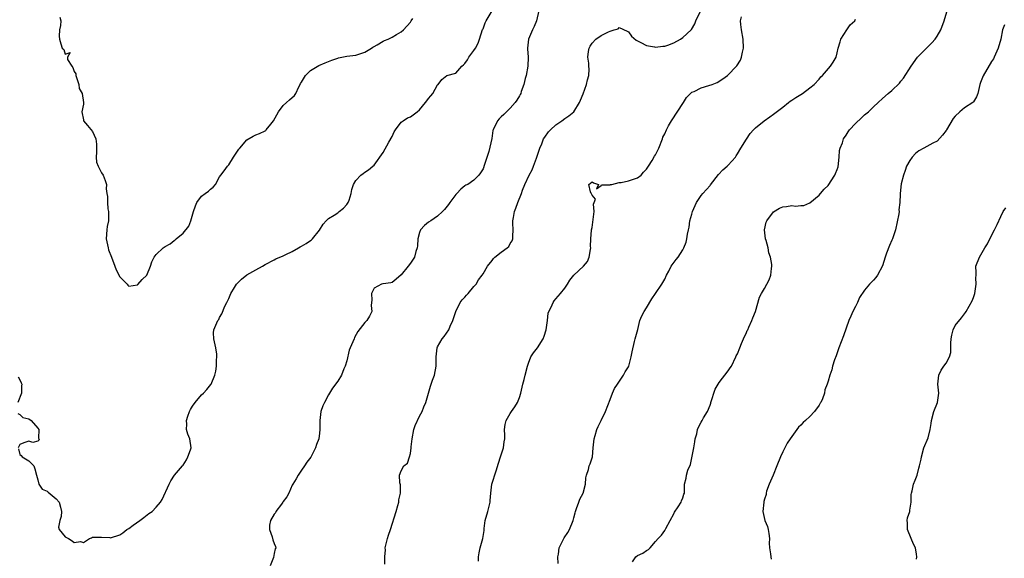
# Model space of a CAD drawing. Units: inches. Extents: x 2526000 to 2529000, y 1551000 to 1554000.
# Drawn here: x 2528055 to 2528272, y 1551789 to 1551907 of the extents above; entities that cross this region are included whole.
import ezdxf

# ---------------------------------------------------------------- set-up
doc = ezdxf.new("R2010")
doc.units = ezdxf.units.IN
doc.header["$MEASUREMENT"] = 0
doc.layers.add('LD25261551_2ft', color=191, linetype='Continuous')

msp = doc.modelspace()

# ---------------------------------------------------------------- linework, layer by layer
at = {"layer": 'LD25261551_2ft'}
for points, elevation in [([(2528054.74, 1551812.74), (2528055, 1551811.55), (2528055.3, 1551811.3), (2528055.52, 1551811), (2528057, 1551810.15), (2528058.08, 1551809), (2528058.34, 1551808.34), (2528058.66, 1551807), (2528059, 1551805.93), (2528059.2, 1551805), (2528059.89, 1551803.89), (2528061, 1551803.46), (2528061.21, 1551803.21), (2528063, 1551801.73), (2528063.63, 1551801), (2528063.94, 1551799.94), (2528064.16, 1551799), (2528064.1, 1551797.9), (2528063.8, 1551797), (2528063.52, 1551795.52), (2528063.66, 1551795), (2528065, 1551793.39), (2528065.75, 1551793), (2528066.53, 1551792.53), (2528067, 1551792.17), (2528068.36, 1551792.36), (2528069, 1551792.15), (2528070.31, 1551793), (2528070.81, 1551793.19), (2528071, 1551793.31), (2528073, 1551793.34), (2528074.79, 1551793.21), (2528075, 1551793.17), (2528077, 1551793.81), (2528077.71, 1551794.29), (2528078.55, 1551795), (2528079, 1551795.24), (2528079.94, 1551795.93), (2528081.43, 1551797), (2528082.32, 1551797.68), (2528083.44, 1551798.56), (2528084.11, 1551799), (2528085, 1551799.91), (2528086.01, 1551801), (2528086.37, 1551801.63), (2528087.88, 1551805), (2528088.27, 1551805.73), (2528089.03, 1551807), (2528090.81, 1551809), (2528091, 1551809.17), (2528091.68, 1551810.32), (2528092, 1551811), (2528092.55, 1551812.55), (2528092.71, 1551813), (2528092.43, 1551815), (2528091.98, 1551815.98), (2528091.72, 1551817), (2528091.81, 1551818.19), (2528091.71, 1551819), (2528091.97, 1551819.97), (2528092.33, 1551821), (2528092.57, 1551821.43), (2528093, 1551822.16), (2528093.58, 1551823), (2528095, 1551824.63), (2528095.42, 1551825), (2528096.2, 1551825.8), (2528097.09, 1551826.91), (2528097.15, 1551827), (2528097.97, 1551829), (2528098.14, 1551829.86), (2528098.31, 1551831), (2528098.32, 1551832.32), (2528098.39, 1551833), (2528098.37, 1551833.63), (2528098.16, 1551835), (2528097.74, 1551837), (2528097.68, 1551838.32), (2528097.73, 1551839), (2528098.63, 1551841), (2528098.79, 1551841.21), (2528099, 1551841.65), (2528099.52, 1551842.48), (2528100.17, 1551844.17), (2528100.57, 1551845), (2528100.74, 1551845.26), (2528101, 1551845.89), (2528101.5, 1551847), (2528102.27, 1551848.27), (2528102.73, 1551849), (2528102.84, 1551849.16), (2528103, 1551849.33), (2528103.84, 1551850.16), (2528105, 1551851.07), (2528107, 1551852.16), (2528108.47, 1551853), (2528109, 1551853.32), (2528111, 1551854.41), (2528111.4, 1551854.6), (2528113, 1551855.28), (2528113.58, 1551855.58), (2528115, 1551856.22), (2528116.37, 1551857), (2528116.76, 1551857.24), (2528117, 1551857.42), (2528118.02, 1551857.98), (2528119, 1551858.67), (2528119.22, 1551858.78), (2528119.46, 1551859), (2528121, 1551860.9), (2528121.78, 1551862.22), (2528122.44, 1551863), (2528123, 1551863.47), (2528124.25, 1551864.25), (2528125, 1551864.75), (2528125.34, 1551865), (2528126.24, 1551865.76), (2528127, 1551866.54), (2528127.18, 1551866.82), (2528127.32, 1551867), (2528127.52, 1551867.52), (2528127.99, 1551869), (2528128.14, 1551869.86), (2528128.45, 1551871), (2528129, 1551871.88), (2528130.09, 1551873), (2528130.62, 1551873.38), (2528131, 1551873.68), (2528131.78, 1551874.22), (2528132.77, 1551875), (2528133, 1551875.24), (2528135, 1551877.99), (2528136.27, 1551880.27), (2528137, 1551881.53), (2528137.46, 1551882.54), (2528137.75, 1551883), (2528139, 1551884.66), (2528139.45, 1551885), (2528140.37, 1551885.63), (2528141, 1551885.88), (2528142.51, 1551887), (2528143, 1551887.39), (2528144.35, 1551889), (2528144.61, 1551889.39), (2528145, 1551889.91), (2528145.51, 1551890.49), (2528145.98, 1551891), (2528147, 1551892.9), (2528147.13, 1551893), (2528147.91, 1551894.09), (2528149, 1551894.98), (2528151, 1551895.45), (2528152.32, 1551897), (2528152.71, 1551897.29), (2528153, 1551897.59), (2528153.56, 1551898.44), (2528153.89, 1551899), (2528155, 1551900.45), (2528155.35, 1551901), (2528155.9, 1551902.1), (2528156.25, 1551903), (2528156.9, 1551905.1), (2528157, 1551905.26), (2528157.46, 1551906.54), (2528157.67, 1551907), (2528159, 1551909.24)], 7470), ([(2528169.3, 1551909.3), (2528168.8, 1551907), (2528168.26, 1551905.74), (2528167.9, 1551905), (2528167.01, 1551902.99), (2528166.77, 1551901), (2528166.81, 1551900.81), (2528166.95, 1551899), (2528166.89, 1551897), (2528166.49, 1551895), (2528166.3, 1551894.3), (2528166, 1551893), (2528165.41, 1551891.42), (2528165.3, 1551891), (2528165.2, 1551890.79), (2528165, 1551890.47), (2528164.48, 1551889.52), (2528164.07, 1551889), (2528163, 1551887.77), (2528162.18, 1551887), (2528161.6, 1551886.4), (2528161, 1551885.87), (2528160.58, 1551885.42), (2528160.16, 1551885), (2528159.21, 1551883), (2528159.16, 1551882.84), (2528158.91, 1551881.09), (2528158.25, 1551878.25), (2528157.34, 1551875.34), (2528157, 1551874.42), (2528156.45, 1551873.55), (2528156.05, 1551873), (2528155, 1551871.89), (2528153.63, 1551871), (2528153.21, 1551870.79), (2528153, 1551870.64), (2528152.08, 1551869.92), (2528151.26, 1551869), (2528151, 1551868.75), (2528149.67, 1551867), (2528149.4, 1551866.6), (2528148.54, 1551865.46), (2528148.08, 1551865), (2528147, 1551863.98), (2528145.48, 1551863), (2528145, 1551862.65), (2528144.09, 1551861.91), (2528143.23, 1551861), (2528143, 1551860.38), (2528142.64, 1551859), (2528142.55, 1551857.45), (2528142.49, 1551857), (2528142.24, 1551856.24), (2528141.88, 1551855), (2528141, 1551853.66), (2528140.51, 1551853), (2528139, 1551851.11), (2528137.84, 1551850.16), (2528137, 1551849.36), (2528136.71, 1551849.29), (2528135, 1551849.11), (2528134.93, 1551849.07), (2528134.64, 1551849), (2528133, 1551848.14), (2528132.42, 1551847), (2528132.51, 1551845.49), (2528132.42, 1551845), (2528132.35, 1551844.35), (2528132.55, 1551843), (2528132.01, 1551841.99), (2528131.38, 1551841), (2528131, 1551840.6), (2528129.43, 1551838.57), (2528128.73, 1551837.27), (2528128.6, 1551837), (2528128.33, 1551836.33), (2528127.74, 1551835), (2528127.53, 1551834.47), (2528127, 1551832.12), (2528126.67, 1551831), (2528126.38, 1551830.38), (2528125.81, 1551829), (2528125, 1551827.69), (2528123.89, 1551826.11), (2528123.22, 1551825), (2528123, 1551824.68), (2528122.08, 1551823), (2528121.74, 1551822.26), (2528121.25, 1551821), (2528121.05, 1551819), (2528121.1, 1551817), (2528121, 1551816.21), (2528120.82, 1551815), (2528120.31, 1551813.69), (2528120.11, 1551813), (2528119.05, 1551810.95), (2528118.19, 1551809.81), (2528117.68, 1551809), (2528117, 1551808.04), (2528116.31, 1551807), (2528115.86, 1551806.14), (2528115.11, 1551805), (2528115, 1551804.78), (2528114.23, 1551803), (2528113.77, 1551802.23), (2528113, 1551801.14), (2528112.92, 1551801), (2528112.61, 1551800.61), (2528111.39, 1551799), (2528111.29, 1551798.71), (2528111, 1551798.38), (2528110.22, 1551797), (2528109.98, 1551795.98), (2528109.97, 1551795), (2528110.59, 1551793.41), (2528110.74, 1551792.74), (2528111, 1551791.92), (2528111.29, 1551791.29), (2528111.35, 1551791), (2528111.23, 1551790.77), (2528111, 1551789.69), (2528110.84, 1551788.84), (2528110.16, 1551787)], 7472), ([(2528135.4, 1551787.4), (2528135.41, 1551789), (2528135.5, 1551790.5), (2528135.47, 1551791), (2528135.58, 1551791.58), (2528135.95, 1551793), (2528136.22, 1551793.78), (2528136.6, 1551795), (2528137.88, 1551799), (2528138.26, 1551800.26), (2528138.45, 1551801), (2528138.49, 1551801.51), (2528138.8, 1551803), (2528138.82, 1551804.82), (2528138.71, 1551805.29), (2528138.62, 1551807), (2528139, 1551807.93), (2528139.54, 1551809), (2528140.36, 1551809.64), (2528140.81, 1551811), (2528141, 1551811.71), (2528141.2, 1551813), (2528141.2, 1551813.2), (2528141.4, 1551815), (2528141.79, 1551817), (2528142.07, 1551817.93), (2528143, 1551819.94), (2528143.62, 1551821), (2528143.98, 1551822.02), (2528144.41, 1551823), (2528144.97, 1551825.03), (2528145.47, 1551826.53), (2528145.6, 1551827), (2528145.9, 1551827.9), (2528146.31, 1551829), (2528146.7, 1551831), (2528146.68, 1551833), (2528146.88, 1551835), (2528147, 1551835.25), (2528148, 1551837), (2528148.47, 1551837.53), (2528149.44, 1551839), (2528149.76, 1551839.76), (2528150.37, 1551841), (2528150.52, 1551841.48), (2528151.04, 1551843), (2528151.99, 1551845), (2528152.4, 1551845.6), (2528153, 1551846.19), (2528153.37, 1551846.63), (2528153.75, 1551847), (2528155, 1551848.48), (2528155.47, 1551849), (2528156.01, 1551849.99), (2528156.78, 1551851), (2528157, 1551851.33), (2528157.96, 1551853), (2528159, 1551854.27), (2528159.32, 1551854.68), (2528159.63, 1551855), (2528161, 1551856.09), (2528162.3, 1551857), (2528162.66, 1551857.34), (2528163, 1551857.96), (2528163.44, 1551858.56), (2528163.57, 1551859), (2528163.56, 1551859.56), (2528163.64, 1551861), (2528163.56, 1551862.44), (2528163.56, 1551863), (2528163.71, 1551863.71), (2528163.9, 1551865), (2528164.23, 1551865.77), (2528164.66, 1551867), (2528165.48, 1551869), (2528165.71, 1551869.71), (2528166.24, 1551871), (2528167.15, 1551873), (2528167.82, 1551874.18), (2528168.1, 1551875), (2528168.76, 1551876.76), (2528168.86, 1551877), (2528169.52, 1551879), (2528169.94, 1551879.94), (2528170.35, 1551881), (2528170.58, 1551881.42), (2528171.43, 1551882.57), (2528171.85, 1551883), (2528173, 1551884.1), (2528174.35, 1551885), (2528175, 1551885.52), (2528175.91, 1551886.09), (2528176.99, 1551887), (2528178.25, 1551889), (2528178.5, 1551889.5), (2528179.06, 1551890.94), (2528179.8, 1551893), (2528180, 1551894), (2528180.31, 1551895), (2528180.34, 1551896.34), (2528180.33, 1551897), (2528180.29, 1551897.71), (2528180.1, 1551899), (2528180.24, 1551900.23), (2528180.34, 1551901), (2528180.56, 1551901.44), (2528181, 1551902.08), (2528181.86, 1551903), (2528183, 1551903.78), (2528184.6, 1551904.6), (2528185, 1551904.75), (2528185.87, 1551905), (2528186.73, 1551905.27), (2528187, 1551905.52), (2528188.76, 1551904.76), (2528189, 1551904.56), (2528189.66, 1551903.66), (2528190.73, 1551902.73), (2528191, 1551902.59), (2528191.73, 1551902.27), (2528193, 1551901.58), (2528194.74, 1551901.26), (2528195, 1551901.18), (2528196.58, 1551901.42), (2528197, 1551901.43), (2528197.66, 1551901.66), (2528199, 1551902.19), (2528200.46, 1551903), (2528201, 1551903.34), (2528202.86, 1551905), (2528202.92, 1551905.08), (2528203.65, 1551906.35), (2528203.89, 1551907), (2528205, 1551909.46)], 7474), ([(2528156.03, 1551788.03), (2528156.03, 1551789), (2528156.14, 1551789.86), (2528156.39, 1551791), (2528156.98, 1551793.02), (2528157.23, 1551794.77), (2528157.23, 1551795.23), (2528157.45, 1551797), (2528158.03, 1551799), (2528158.42, 1551800.42), (2528158.56, 1551801), (2528158.58, 1551801.42), (2528158.69, 1551803), (2528158.95, 1551805), (2528159.92, 1551807.92), (2528160.41, 1551809.59), (2528160.86, 1551811), (2528161, 1551811.41), (2528161.48, 1551813), (2528161.66, 1551814.34), (2528161.77, 1551815), (2528161.8, 1551815.8), (2528161.74, 1551817), (2528161.9, 1551818.1), (2528162.11, 1551819), (2528163, 1551820.52), (2528163.3, 1551821), (2528164.02, 1551821.98), (2528164.58, 1551823), (2528165, 1551824.08), (2528165.31, 1551825), (2528165.65, 1551826.35), (2528165.77, 1551827), (2528166.03, 1551828.03), (2528166.3, 1551829), (2528166.8, 1551831), (2528167, 1551831.6), (2528167.53, 1551833), (2528168.08, 1551833.92), (2528169, 1551835), (2528170.23, 1551837), (2528170.46, 1551837.54), (2528170.89, 1551839), (2528171.18, 1551841), (2528171.38, 1551842.62), (2528171.49, 1551843), (2528171.98, 1551843.98), (2528172.41, 1551845), (2528172.66, 1551845.34), (2528173, 1551845.77), (2528174.07, 1551847), (2528175, 1551848.11), (2528175.6, 1551849), (2528176.13, 1551849.87), (2528176.99, 1551851), (2528179.12, 1551853), (2528179.98, 1551854.02), (2528180.39, 1551855), (2528180.65, 1551856.65), (2528180.73, 1551857), (2528180.7, 1551857.3), (2528180.73, 1551859), (2528180.9, 1551860.9), (2528180.89, 1551861), (2528181, 1551861.5), (2528181.26, 1551863.26), (2528181.46, 1551865), (2528181.35, 1551866.65), (2528181.75, 1551867.75), (2528181, 1551868.65), (2528180.9, 1551868.9), (2528180.8, 1551869), (2528180.65, 1551869.35), (2528180.32, 1551871), (2528181, 1551871.54), (2528181.31, 1551871.31), (2528182.43, 1551871), (2528182.01, 1551870.01), (2528183, 1551870.77), (2528183.09, 1551870.91), (2528185, 1551870.9), (2528185.05, 1551870.95), (2528185.34, 1551871), (2528187, 1551871.39), (2528187.43, 1551871.43), (2528189, 1551871.76), (2528190.15, 1551872.15), (2528191, 1551872.42), (2528191.81, 1551873), (2528192.35, 1551873.65), (2528193, 1551874.36), (2528193.47, 1551875), (2528194.24, 1551876.24), (2528194.79, 1551877.21), (2528195, 1551877.52), (2528195.68, 1551879), (2528196.5, 1551881), (2528196.63, 1551881.37), (2528197, 1551882.13), (2528197.37, 1551883), (2528197.87, 1551883.87), (2528198.48, 1551885), (2528201.13, 1551889), (2528201.84, 1551890.16), (2528202.67, 1551891), (2528203, 1551891.28), (2528203.46, 1551891.46), (2528205, 1551892.25), (2528206.75, 1551892.75), (2528207.43, 1551893), (2528208.54, 1551893.46), (2528209.8, 1551894.2), (2528210.84, 1551895), (2528212.92, 1551897.08), (2528213.68, 1551898.32), (2528213.9, 1551899), (2528214.12, 1551900.12), (2528214.34, 1551901), (2528214.29, 1551903), (2528213.95, 1551905), (2528213.77, 1551906.23), (2528213.69, 1551907), (2528213.91, 1551907.91)], 7476), ([(2528189.89, 1551787.89), (2528190.68, 1551789), (2528191, 1551789.26), (2528192.2, 1551789.8), (2528193, 1551790.39), (2528193.41, 1551790.59), (2528193.83, 1551791), (2528195, 1551792.37), (2528195.57, 1551793), (2528196.27, 1551793.73), (2528197, 1551794.8), (2528197.09, 1551794.91), (2528197.24, 1551795.24), (2528198.19, 1551797), (2528199, 1551798.46), (2528199.18, 1551798.82), (2528200, 1551800), (2528200.64, 1551801), (2528200.68, 1551801.32), (2528201, 1551802), (2528201.23, 1551802.77), (2528201.36, 1551803), (2528201.4, 1551803.4), (2528201.36, 1551805), (2528201.71, 1551806.29), (2528201.78, 1551807), (2528202.08, 1551808.08), (2528202.68, 1551809.32), (2528203.41, 1551813), (2528203.67, 1551814.33), (2528203.75, 1551815), (2528204.05, 1551816.05), (2528204.26, 1551817), (2528204.44, 1551817.57), (2528205, 1551818.64), (2528205.24, 1551819), (2528205.56, 1551819.56), (2528206.44, 1551821), (2528207, 1551822.38), (2528207.16, 1551822.84), (2528207.19, 1551823), (2528208.09, 1551825.91), (2528208.75, 1551827), (2528209, 1551827.38), (2528211, 1551829.93), (2528211.43, 1551830.57), (2528211.68, 1551831), (2528212.69, 1551833), (2528212.77, 1551833.23), (2528213, 1551833.69), (2528213.52, 1551835), (2528213.94, 1551835.94), (2528214.35, 1551837), (2528215, 1551838.4), (2528215.17, 1551838.83), (2528215.28, 1551839), (2528215.55, 1551839.55), (2528216.2, 1551841), (2528216.42, 1551841.58), (2528217, 1551842.99), (2528217.86, 1551846.14), (2528218.32, 1551847), (2528219, 1551848.09), (2528219.52, 1551849), (2528220.03, 1551849.97), (2528220.41, 1551851), (2528220.5, 1551852.5), (2528220.61, 1551853), (2528220.61, 1551853.39), (2528220.31, 1551855), (2528219.92, 1551855.92), (2528219.76, 1551857), (2528219.35, 1551858.65), (2528219.23, 1551859), (2528219.01, 1551861), (2528219.34, 1551862.66), (2528219.48, 1551863), (2528221, 1551864.92), (2528222.25, 1551865.75), (2528223, 1551866.04), (2528223.86, 1551866.14), (2528225, 1551866.31), (2528225.83, 1551866.17), (2528227, 1551866.32), (2528227.66, 1551866.34), (2528229, 1551866.9), (2528231, 1551868.59), (2528231.35, 1551869), (2528232.09, 1551869.91), (2528233, 1551870.72), (2528234.44, 1551873), (2528234.63, 1551873.37), (2528235, 1551874.26), (2528235.17, 1551874.83), (2528235.46, 1551877), (2528235.52, 1551878.48), (2528235.68, 1551879), (2528236.15, 1551880.15), (2528236.36, 1551881), (2528237, 1551881.85), (2528237.4, 1551882.6), (2528237.7, 1551883), (2528239, 1551884.39), (2528240.32, 1551885.68), (2528241, 1551886.28), (2528241.88, 1551887), (2528243, 1551888.1), (2528244.04, 1551889), (2528245, 1551889.91), (2528246.19, 1551891), (2528247, 1551891.7), (2528248.69, 1551893.31), (2528249, 1551893.73), (2528249.6, 1551894.4), (2528251.29, 1551897), (2528252.71, 1551899), (2528253, 1551899.31), (2528254.66, 1551901), (2528255.84, 1551902.16), (2528256.57, 1551903), (2528257, 1551903.65), (2528257.79, 1551905), (2528258.56, 1551907), (2528259.1, 1551909)], 7480), ([(2528063.84, 1551907.84), (2528064.01, 1551907), (2528063.99, 1551906.01), (2528063.76, 1551905), (2528063.66, 1551903.66), (2528063.75, 1551903), (2528064.03, 1551901.97), (2528064.33, 1551901), (2528064.66, 1551900.66), (2528065, 1551899.68), (2528066.06, 1551900.06), (2528065.5, 1551899), (2528065.52, 1551898.48), (2528066.48, 1551897), (2528066.7, 1551896.7), (2528067, 1551895.82), (2528067.3, 1551895.3), (2528067.3, 1551895), (2528068, 1551893), (2528068.09, 1551892.09), (2528068.71, 1551891), (2528069.05, 1551889), (2528069, 1551888.67), (2528068.62, 1551887), (2528069, 1551885.24), (2528069.04, 1551885), (2528069.94, 1551883.94), (2528071, 1551882.61), (2528071.77, 1551881), (2528071.86, 1551879.86), (2528071.91, 1551878.09), (2528071.8, 1551877), (2528071.92, 1551875.92), (2528072.26, 1551875), (2528073, 1551873.51), (2528073.38, 1551873), (2528073.83, 1551871.83), (2528074.11, 1551871), (2528074, 1551870), (2528074.13, 1551869), (2528074.34, 1551868.34), (2528074.29, 1551867), (2528074.4, 1551865.6), (2528074.54, 1551865), (2528074.56, 1551864.56), (2528074.5, 1551863), (2528074.26, 1551861.74), (2528074.15, 1551861), (2528074.01, 1551859), (2528074.31, 1551857.69), (2528074.43, 1551857), (2528074.55, 1551856.55), (2528075.19, 1551855), (2528075.91, 1551853), (2528076.21, 1551852.21), (2528077, 1551850.62), (2528078.61, 1551849), (2528078.77, 1551848.77), (2528079, 1551848.58), (2528080.9, 1551848.9), (2528081, 1551848.94), (2528081.97, 1551850.03), (2528082.98, 1551851), (2528083.77, 1551853), (2528084.07, 1551853.93), (2528084.55, 1551855), (2528085, 1551855.52), (2528086.56, 1551857), (2528087, 1551857.31), (2528088.1, 1551857.9), (2528089, 1551858.62), (2528089.23, 1551858.77), (2528089.46, 1551859), (2528091, 1551860.27), (2528092.22, 1551861.78), (2528092.67, 1551863), (2528093.24, 1551865), (2528093.7, 1551866.3), (2528093.97, 1551867), (2528095, 1551868.43), (2528095.81, 1551869), (2528096.52, 1551869.48), (2528097, 1551869.97), (2528097.61, 1551870.39), (2528098.06, 1551871), (2528099, 1551872.63), (2528099.25, 1551873), (2528100.01, 1551873.99), (2528100.76, 1551875), (2528101, 1551875.27), (2528102.06, 1551877), (2528103.24, 1551878.76), (2528103.42, 1551879), (2528105, 1551880.83), (2528106.37, 1551881.63), (2528107, 1551881.92), (2528107.81, 1551882.19), (2528109, 1551882.77), (2528109.14, 1551882.86), (2528109.27, 1551883), (2528110.25, 1551884.25), (2528110.88, 1551885), (2528111.97, 1551887), (2528113, 1551888.33), (2528113.73, 1551889), (2528114.42, 1551889.58), (2528115.45, 1551890.55), (2528115.76, 1551891), (2528116.47, 1551892.47), (2528116.76, 1551893), (2528116.83, 1551893.17), (2528117, 1551893.48), (2528117.9, 1551895), (2528119, 1551896.05), (2528120.86, 1551897.14), (2528122.24, 1551897.76), (2528123, 1551898.08), (2528123.69, 1551898.31), (2528125, 1551898.82), (2528125.16, 1551898.84), (2528127, 1551899.21), (2528129, 1551899.47), (2528129.67, 1551899.67), (2528131, 1551900.14), (2528132.45, 1551901), (2528132.77, 1551901.23), (2528133, 1551901.32), (2528133.71, 1551901.71), (2528135, 1551902.51), (2528135.32, 1551902.68), (2528136.08, 1551903), (2528137, 1551903.44), (2528137.97, 1551903.97), (2528139, 1551904.58), (2528139.47, 1551905), (2528141, 1551906.73), (2528141.19, 1551907), (2528141.52, 1551907.52)], 7468), ([(2528173.52, 1551787.52), (2528173.46, 1551789), (2528173.61, 1551789.61), (2528173.77, 1551791), (2528174.6, 1551792.6), (2528174.86, 1551793.14), (2528175.64, 1551794.36), (2528176.02, 1551795), (2528176.84, 1551797), (2528177, 1551797.54), (2528177.29, 1551798.71), (2528177.37, 1551799), (2528177.6, 1551799.6), (2528178.07, 1551801), (2528178.35, 1551801.66), (2528179.03, 1551803), (2528179.55, 1551805), (2528179.63, 1551806.37), (2528179.77, 1551807), (2528180.21, 1551808.21), (2528180.39, 1551809), (2528180.57, 1551809.43), (2528181.1, 1551811), (2528181.27, 1551813), (2528181.47, 1551815), (2528181.7, 1551815.7), (2528182.07, 1551817), (2528182.35, 1551817.65), (2528183.03, 1551819.03), (2528183.96, 1551821), (2528185, 1551823.61), (2528185.48, 1551825), (2528185.93, 1551826.07), (2528186.58, 1551827), (2528187.94, 1551829), (2528188.31, 1551829.69), (2528189, 1551830.8), (2528189.08, 1551831), (2528189.63, 1551833), (2528189.85, 1551834.15), (2528190.37, 1551836.37), (2528190.5, 1551837), (2528191.07, 1551839.07), (2528191.55, 1551841), (2528191.95, 1551842.05), (2528192.47, 1551843), (2528193, 1551843.83), (2528194.19, 1551845.81), (2528195, 1551847), (2528196.41, 1551849), (2528197, 1551850.15), (2528197.39, 1551851), (2528197.92, 1551851.92), (2528198.45, 1551853), (2528199.51, 1551854.49), (2528200, 1551855), (2528201, 1551856.61), (2528201.22, 1551857), (2528201.72, 1551858.28), (2528201.9, 1551859), (2528202, 1551860), (2528202.25, 1551861), (2528202.42, 1551861.58), (2528202.57, 1551863), (2528203, 1551864.46), (2528203.14, 1551865), (2528203.99, 1551867), (2528205, 1551868.52), (2528205.4, 1551869), (2528207, 1551870.77), (2528207.12, 1551870.88), (2528208.84, 1551873.16), (2528209.79, 1551874.21), (2528210.75, 1551875), (2528211, 1551875.25), (2528212.56, 1551877), (2528212.74, 1551877.26), (2528213, 1551877.73), (2528213.75, 1551879), (2528215, 1551880.98), (2528215.83, 1551882.17), (2528216.54, 1551883), (2528217, 1551883.42), (2528218.91, 1551885), (2528220.12, 1551885.88), (2528221, 1551886.45), (2528223, 1551888.03), (2528224.29, 1551889), (2528224.67, 1551889.33), (2528225, 1551889.57), (2528225.85, 1551890.15), (2528227.32, 1551891), (2528229, 1551892.26), (2528229.89, 1551893), (2528231, 1551894.18), (2528231.36, 1551894.64), (2528231.74, 1551895), (2528233.53, 1551897), (2528234.07, 1551897.93), (2528234.73, 1551899), (2528235, 1551899.94), (2528235.22, 1551901), (2528235.61, 1551902.39), (2528235.81, 1551903), (2528237.12, 1551905), (2528237.84, 1551906.16), (2528238.86, 1551907), (2528239, 1551907.35)], 7478), ([(2528271.84, 1551906.16), (2528271.41, 1551905), (2528270.99, 1551902.99), (2528270.44, 1551901), (2528269.58, 1551899), (2528269.39, 1551898.61), (2528269, 1551898.02), (2528267.12, 1551894.88), (2528266.57, 1551893.43), (2528266.43, 1551893), (2528265.93, 1551891), (2528265.7, 1551890.3), (2528265, 1551889.2), (2528264.92, 1551889.08), (2528264.83, 1551889), (2528263, 1551887.83), (2528261.98, 1551887), (2528261, 1551886), (2528260.53, 1551885.47), (2528259.07, 1551883), (2528259, 1551882.86), (2528258.18, 1551881.82), (2528257, 1551880.52), (2528256.07, 1551880.07), (2528254.04, 1551879), (2528253, 1551878.37), (2528252.22, 1551877.78), (2528251.5, 1551877), (2528251, 1551876.27), (2528250.25, 1551875), (2528249.96, 1551874.04), (2528249.57, 1551873), (2528249.08, 1551871.08), (2528248.85, 1551869), (2528248.87, 1551868.87), (2528248.81, 1551867), (2528248.59, 1551865.4), (2528248.6, 1551865), (2528248.53, 1551864.53), (2528247.83, 1551861), (2528247.23, 1551859.23), (2528247.17, 1551859), (2528247, 1551858.7), (2528246.48, 1551857.52), (2528245.87, 1551855.87), (2528245.52, 1551855), (2528244.93, 1551853.07), (2528243.84, 1551851), (2528243.51, 1551850.49), (2528243, 1551849.89), (2528242.54, 1551849.46), (2528242.11, 1551849), (2528241, 1551847.68), (2528239.91, 1551846.09), (2528239.43, 1551845), (2528239, 1551844.11), (2528238.43, 1551843), (2528238.02, 1551841.98), (2528237.57, 1551841), (2528236.37, 1551837.63), (2528235.33, 1551835), (2528234.73, 1551833.27), (2528234.39, 1551832.39), (2528233.99, 1551831), (2528233.82, 1551830.18), (2528233.37, 1551829), (2528233, 1551827.68), (2528232.78, 1551827), (2528232.25, 1551825.75), (2528232.18, 1551825), (2528231.76, 1551823.76), (2528231.38, 1551823), (2528231.21, 1551822.79), (2528231, 1551822.41), (2528230.01, 1551821), (2528229, 1551819.92), (2528228.03, 1551819), (2528227.46, 1551818.54), (2528227, 1551818.01), (2528226.48, 1551817.52), (2528226.13, 1551817), (2528225, 1551815.5), (2528224.67, 1551815), (2528223.97, 1551814.03), (2528223.44, 1551813), (2528223, 1551812.11), (2528222.5, 1551811), (2528221.71, 1551809), (2528220.86, 1551807), (2528220.33, 1551805.67), (2528220.02, 1551805), (2528219.44, 1551803.44), (2528219.33, 1551803), (2528219.32, 1551802.68), (2528219, 1551801.66), (2528218.86, 1551801.14), (2528218.8, 1551801), (2528218.64, 1551799), (2528219.09, 1551797), (2528219.65, 1551795.65), (2528219.79, 1551795), (2528219.9, 1551794.1), (2528220.07, 1551793), (2528220.01, 1551792.01), (2528220.06, 1551791), (2528220.33, 1551789.67), (2528220.37, 1551789), (2528220.48, 1551788.48)], 7482), ([(2528252.48, 1551788.48), (2528252.53, 1551789), (2528252.42, 1551789.58), (2528252.24, 1551791), (2528251.8, 1551791.8), (2528251.25, 1551793), (2528250.45, 1551795), (2528250.48, 1551796.48), (2528250.39, 1551797), (2528250.44, 1551797.56), (2528250.95, 1551799), (2528251, 1551799.26), (2528251.27, 1551801), (2528251.29, 1551802.71), (2528251.35, 1551803), (2528251.52, 1551803.52), (2528251.82, 1551805), (2528252.13, 1551805.87), (2528252.57, 1551807), (2528253, 1551808.54), (2528253.1, 1551809), (2528253.49, 1551810.51), (2528253.55, 1551811), (2528254.05, 1551813), (2528255, 1551815.17), (2528255.47, 1551817), (2528255.68, 1551818.32), (2528255.76, 1551819), (2528256.28, 1551821), (2528257.11, 1551823), (2528257.38, 1551825), (2528257.18, 1551827), (2528257.36, 1551829), (2528257.9, 1551830.1), (2528258.49, 1551831), (2528259, 1551831.66), (2528259.72, 1551833), (2528259.99, 1551834.01), (2528260.04, 1551835), (2528260.04, 1551836.04), (2528260.09, 1551837), (2528260.22, 1551837.78), (2528260.55, 1551839), (2528261, 1551839.93), (2528262.37, 1551841.63), (2528263.23, 1551842.77), (2528263.38, 1551843), (2528264.68, 1551845.32), (2528265, 1551846.1), (2528265.3, 1551847), (2528265.62, 1551849), (2528265.55, 1551850.45), (2528265.56, 1551851), (2528265.6, 1551851.6), (2528265.55, 1551853), (2528266.32, 1551855), (2528267.53, 1551857), (2528268.12, 1551857.88), (2528268.6, 1551859), (2528269.66, 1551861), (2528270.18, 1551862.18), (2528271, 1551863.92), (2528271.53, 1551865), (2528272.15, 1551865.85)], 7484), ([(2528054.63, 1551828.63), (2528055, 1551827.97), (2528055.28, 1551827.28), (2528055.42, 1551827), (2528055.38, 1551826.62), (2528055.36, 1551825), (2528054.55, 1551823)], 7470), ([(2528054.56, 1551820.56), (2528055, 1551820.33), (2528055.69, 1551819.69), (2528057, 1551819.35), (2528057.49, 1551819), (2528059, 1551817.32), (2528059.18, 1551817), (2528059.12, 1551815.12), (2528059.2, 1551815), (2528059.23, 1551814.77), (2528059, 1551814.47), (2528057.83, 1551814.17), (2528057, 1551814.45), (2528055.89, 1551814.11), (2528055, 1551813.72), (2528054.64, 1551813)], 7470)]:
    msp.add_lwpolyline(points, dxfattribs=dict(at, elevation=elevation))

doc.saveas('drawing.dxf')
